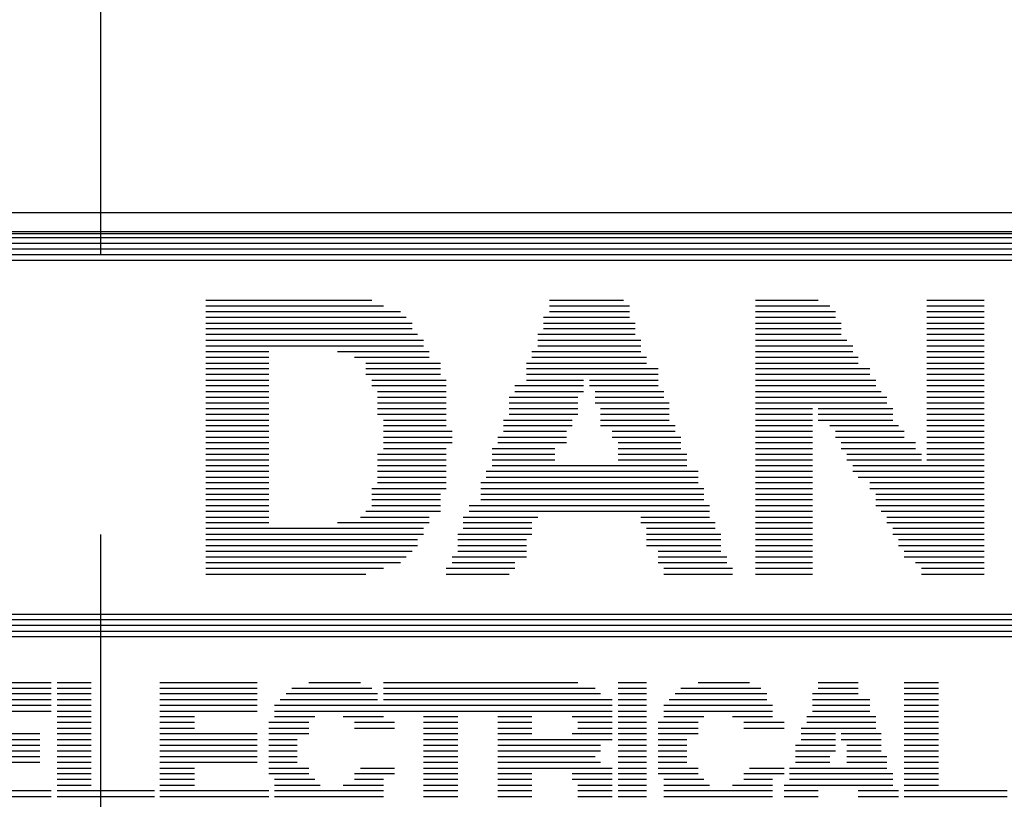
# Model space of a CAD drawing. Extents: x 0 to 34, y 0 to 22.
# Drawn here: x 6.9 to 7.4, y 6.2 to 6.6 of the extents above; entities that cross this region are included whole.
import ezdxf

# ---------------------------------------------------------------- set-up
doc = ezdxf.new("R2010")
doc.units = 0
doc.header["$LTSCALE"] = 1.87
doc.header["$MEASUREMENT"] = 0
doc.linetypes.add('CENTER', pattern=[0.6, 0.375, -0.075, 0.075, -0.075])
doc.layers.get('0').update_dxf_attribs({"linetype": 'CONTINUOUS'})
doc.layers.add('DEFAULT_1', color=7, linetype='CENTER')

msp = doc.modelspace()

# ---------------------------------------------------------------- linework, layer by layer
at = {"color": 0, "linetype": 'Continuous'}
for p, q in [((8.02123, 6.49959), (5.84923, 6.49959)), ((8.01123, 6.48907), (5.86123, 6.48907)), ((5.86841, 6.49015), (8.00114, 6.49015)), ((5.85984, 6.48724), (8.0097, 6.48724)), ((5.85984, 6.48433), (8.0097, 6.48433)), ((5.85128, 6.47867), (8.02118, 6.47867)), ((5.85419, 6.48142), (8.01827, 6.48142)), ((5.84837, 6.47576), (8.02409, 6.47576)), ((6.9878, 6.45572), (7.07106, 6.45572)), ((7.16014, 6.45572), (7.19732, 6.45572)), ((7.26345, 6.45572), (7.29497, 6.45572)), ((7.34945, 6.45572), (7.37823, 6.45572)), ((6.9878, 6.45281), (7.07688, 6.45281)), ((6.9878, 6.45006), (7.08545, 6.45006)), ((7.16014, 6.45281), (7.20023, 6.45281)), ((7.16014, 6.45006), (7.20023, 6.45006)), ((7.26345, 6.45281), (7.30079, 6.45281)), ((7.26345, 6.45006), (7.30354, 6.45006)), ((7.34945, 6.45281), (7.37823, 6.45281)), ((7.34945, 6.45006), (7.37823, 6.45006)), ((6.9878, 6.44715), (7.08836, 6.44715)), ((6.9878, 6.44424), (7.09127, 6.44424)), ((7.15723, 6.44715), (7.20023, 6.44715)), ((7.15723, 6.44424), (7.20314, 6.44424)), ((7.26345, 6.44715), (7.30354, 6.44715)), ((7.26345, 6.44424), (7.30645, 6.44424)), ((7.34945, 6.44715), (7.37823, 6.44715)), ((7.34945, 6.44424), (7.37823, 6.44424)), ((6.9878, 6.44149), (7.09127, 6.44149)), ((6.9878, 6.43858), (7.09402, 6.43858)), ((7.15432, 6.43858), (7.20314, 6.43858)), ((7.15723, 6.44149), (7.20314, 6.44149)), ((7.26345, 6.44149), (7.30645, 6.44149)), ((7.26345, 6.43858), (7.30645, 6.43858)), ((7.34945, 6.44149), (7.37823, 6.44149)), ((7.34945, 6.43858), (7.37823, 6.43858)), ((6.9878, 6.43567), (7.09693, 6.43567)), ((7.15432, 6.43567), (7.20605, 6.43567)), ((7.26345, 6.43567), (7.30936, 6.43567)), ((7.34945, 6.43567), (7.37823, 6.43567)), ((6.9878, 6.43276), (7.09693, 6.43276)), ((6.9878, 6.43001), (7.01949, 6.43001)), ((7.05392, 6.43001), (7.09984, 6.43001)), ((7.15141, 6.43001), (7.20605, 6.43001)), ((7.15432, 6.43276), (7.20605, 6.43276)), ((7.26345, 6.43276), (7.31227, 6.43276)), ((7.26345, 6.43001), (7.31227, 6.43001)), ((7.34945, 6.43276), (7.37823, 6.43276)), ((7.34945, 6.43001), (7.37823, 6.43001)), ((6.9878, 6.4271), (7.01949, 6.4271)), ((6.9878, 6.42419), (7.01949, 6.42419)), ((7.06249, 6.4271), (7.09984, 6.4271)), ((7.06815, 6.42419), (7.1055, 6.42419)), ((7.14866, 6.42419), (7.2088, 6.42419)), ((7.15141, 6.4271), (7.2088, 6.4271)), ((7.26345, 6.4271), (7.31502, 6.4271)), ((7.26345, 6.42419), (7.31502, 6.42419)), ((7.34945, 6.4271), (7.37823, 6.4271)), ((7.34945, 6.42419), (7.37823, 6.42419)), ((6.9878, 6.42144), (7.01949, 6.42144)), ((6.9878, 6.41853), (7.01949, 6.41853)), ((7.06815, 6.42144), (7.1055, 6.42144)), ((7.06815, 6.41853), (7.1055, 6.41853)), ((7.14866, 6.42144), (7.21462, 6.42144)), ((7.14866, 6.41853), (7.21462, 6.41853)), ((7.26345, 6.42144), (7.32084, 6.42144)), ((7.26345, 6.41853), (7.32084, 6.41853)), ((7.34945, 6.42144), (7.37823, 6.42144)), ((7.34945, 6.41853), (7.37823, 6.41853)), ((6.9878, 6.41562), (7.01949, 6.41562)), ((7.07106, 6.41562), (7.10841, 6.41562)), ((7.14866, 6.41562), (7.17728, 6.41562)), ((7.18019, 6.41562), (7.21462, 6.41562)), ((7.26345, 6.41562), (7.32375, 6.41562)), ((7.34945, 6.41562), (7.37823, 6.41562)), ((6.9878, 6.41287), (7.01949, 6.41287)), ((6.9878, 6.40996), (7.01949, 6.40996)), ((7.07106, 6.41287), (7.10841, 6.41287)), ((7.07397, 6.40996), (7.10841, 6.40996)), ((7.14284, 6.41287), (7.17728, 6.41287)), ((7.14284, 6.40996), (7.17728, 6.40996)), ((7.18019, 6.41287), (7.21462, 6.41287)), ((7.1831, 6.40996), (7.21753, 6.40996)), ((7.26345, 6.41287), (7.32375, 6.41287)), ((7.26345, 6.40996), (7.3265, 6.40996)), ((7.34945, 6.41287), (7.37823, 6.41287)), ((7.34945, 6.40996), (7.37823, 6.40996)), ((6.9878, 6.40705), (7.01949, 6.40705)), ((6.9878, 6.40414), (7.01949, 6.40414)), ((7.07397, 6.40705), (7.10841, 6.40705)), ((7.07397, 6.40414), (7.10841, 6.40414)), ((7.13993, 6.40705), (7.17437, 6.40705)), ((7.13993, 6.40414), (7.17437, 6.40414)), ((7.1831, 6.40705), (7.21753, 6.40705)), ((7.1831, 6.40414), (7.22028, 6.40414)), ((7.26345, 6.40705), (7.32941, 6.40705)), ((7.26345, 6.40414), (7.32941, 6.40414)), ((7.34945, 6.40705), (7.37823, 6.40705)), ((7.34945, 6.40414), (7.37823, 6.40414)), ((6.9878, 6.4014), (7.01949, 6.4014)), ((7.07397, 6.4014), (7.10841, 6.4014)), ((7.13993, 6.4014), (7.17437, 6.4014)), ((7.18584, 6.4014), (7.22028, 6.4014)), ((7.26345, 6.4014), (7.29206, 6.4014)), ((7.29497, 6.4014), (7.33232, 6.4014)), ((7.34945, 6.4014), (7.37823, 6.4014)), ((6.9878, 6.39849), (7.01949, 6.39849)), ((6.9878, 6.39557), (7.01949, 6.39557)), ((7.07397, 6.39849), (7.10841, 6.39849)), ((7.07688, 6.39557), (7.10841, 6.39557)), ((7.13718, 6.39557), (7.17162, 6.39557)), ((7.13993, 6.39849), (7.17437, 6.39849)), ((7.18584, 6.39849), (7.22028, 6.39849)), ((7.18584, 6.39557), (7.22028, 6.39557)), ((7.26345, 6.39849), (7.29206, 6.39849)), ((7.26345, 6.39557), (7.29206, 6.39557)), ((7.29497, 6.39849), (7.33232, 6.39849)), ((7.29497, 6.39557), (7.33232, 6.39557)), ((7.34945, 6.39849), (7.37823, 6.39849)), ((7.34945, 6.39557), (7.37823, 6.39557)), ((6.9878, 6.39283), (7.01949, 6.39283)), ((6.9878, 6.38992), (7.01949, 6.38992)), ((7.07688, 6.39283), (7.10841, 6.39283)), ((7.07688, 6.38992), (7.11132, 6.38992)), ((7.13718, 6.39283), (7.17162, 6.39283)), ((7.13718, 6.38992), (7.16871, 6.38992)), ((7.18584, 6.39283), (7.22319, 6.39283)), ((7.19166, 6.38992), (7.22319, 6.38992)), ((7.26345, 6.39283), (7.29206, 6.39283)), ((7.26345, 6.38992), (7.29206, 6.38992)), ((7.30079, 6.39283), (7.33523, 6.39283)), ((7.30354, 6.38992), (7.33797, 6.38992)), ((7.34945, 6.39283), (7.37823, 6.39283)), ((7.34945, 6.38992), (7.37823, 6.38992)), ((6.9878, 6.38701), (7.01949, 6.38701)), ((6.9878, 6.38426), (7.01949, 6.38426)), ((7.07688, 6.38701), (7.11132, 6.38701)), ((7.07688, 6.38426), (7.11132, 6.38426)), ((7.13427, 6.38701), (7.16871, 6.38701)), ((7.13427, 6.38426), (7.16871, 6.38426)), ((7.19166, 6.38701), (7.2261, 6.38701)), ((7.19457, 6.38426), (7.2261, 6.38426)), ((7.26345, 6.38701), (7.29206, 6.38701)), ((7.26345, 6.38426), (7.29206, 6.38426)), ((7.30354, 6.38701), (7.33797, 6.38701)), ((7.30645, 6.38426), (7.34379, 6.38426)), ((7.34945, 6.38701), (7.37823, 6.38701)), ((7.34945, 6.38426), (7.37823, 6.38426)), ((6.9878, 6.38135), (7.01949, 6.38135)), ((7.07688, 6.38135), (7.10841, 6.38135)), ((7.13136, 6.38135), (7.16289, 6.38135)), ((7.19457, 6.38135), (7.2261, 6.38135)), ((7.26345, 6.38135), (7.29206, 6.38135)), ((7.30645, 6.38135), (7.34379, 6.38135)), ((7.34945, 6.38135), (7.37823, 6.38135)), ((6.9878, 6.37844), (7.01949, 6.37844)), ((6.9878, 6.37553), (7.01949, 6.37553)), ((7.07397, 6.37844), (7.10841, 6.37844)), ((7.07397, 6.37553), (7.10841, 6.37553)), ((7.13136, 6.37844), (7.16289, 6.37844)), ((7.13136, 6.37553), (7.16289, 6.37553)), ((7.19457, 6.37844), (7.22901, 6.37844)), ((7.19457, 6.37553), (7.22901, 6.37553)), ((7.26345, 6.37844), (7.29206, 6.37844)), ((7.26345, 6.37553), (7.29206, 6.37553)), ((7.30936, 6.37844), (7.3467, 6.37844)), ((7.30936, 6.37553), (7.3467, 6.37553)), ((7.34945, 6.37844), (7.37823, 6.37844)), ((7.34945, 6.37553), (7.37823, 6.37553)), ((6.9878, 6.37278), (7.01949, 6.37278)), ((6.9878, 6.36987), (7.01949, 6.36987)), ((7.07397, 6.37278), (7.10841, 6.37278)), ((7.07397, 6.36987), (7.10841, 6.36987)), ((7.12845, 6.36987), (7.23467, 6.36987)), ((7.13136, 6.37278), (7.22901, 6.37278)), ((7.26345, 6.37278), (7.29206, 6.37278)), ((7.26345, 6.36987), (7.29206, 6.36987)), ((7.31227, 6.37278), (7.37823, 6.37278)), ((7.31227, 6.36987), (7.37823, 6.36987)), ((6.9878, 6.36696), (7.01949, 6.36696)), ((7.07397, 6.36696), (7.10841, 6.36696)), ((7.12845, 6.36696), (7.23467, 6.36696)), ((7.26345, 6.36696), (7.29206, 6.36696)), ((7.31502, 6.36696), (7.37823, 6.36696)), ((6.9878, 6.36421), (7.01949, 6.36421)), ((6.9878, 6.3613), (7.01949, 6.3613)), ((7.07106, 6.3613), (7.10841, 6.3613)), ((7.07397, 6.36421), (7.10841, 6.36421)), ((7.1257, 6.36421), (7.23467, 6.36421)), ((7.1257, 6.3613), (7.23758, 6.3613)), ((7.26345, 6.36421), (7.29206, 6.36421)), ((7.26345, 6.3613), (7.29206, 6.3613)), ((7.32084, 6.36421), (7.37823, 6.36421)), ((7.32084, 6.3613), (7.37823, 6.3613)), ((6.9878, 6.35839), (7.01949, 6.35839)), ((6.9878, 6.35564), (7.01949, 6.35564)), ((7.07106, 6.35839), (7.1055, 6.35839)), ((7.07106, 6.35564), (7.1055, 6.35564)), ((7.1257, 6.35839), (7.23758, 6.35839)), ((7.1257, 6.35564), (7.23758, 6.35564)), ((7.26345, 6.35839), (7.29206, 6.35839)), ((7.26345, 6.35564), (7.29206, 6.35564)), ((7.32375, 6.35839), (7.37823, 6.35839)), ((7.32375, 6.35564), (7.37823, 6.35564)), ((6.9878, 6.35273), (7.01949, 6.35273)), ((6.9878, 6.34982), (7.01949, 6.34982)), ((7.06815, 6.34982), (7.1055, 6.34982)), ((7.07106, 6.35273), (7.1055, 6.35273)), ((7.11988, 6.35273), (7.24049, 6.35273)), ((7.11988, 6.34982), (7.24049, 6.34982)), ((7.26345, 6.35273), (7.29206, 6.35273)), ((7.26345, 6.34982), (7.29206, 6.34982)), ((7.32375, 6.35273), (7.37823, 6.35273)), ((7.3265, 6.34982), (7.37823, 6.34982)), ((6.9878, 6.34691), (7.01949, 6.34691)), ((7.0654, 6.34691), (7.09984, 6.34691)), ((7.11697, 6.34691), (7.15432, 6.34691)), ((7.20605, 6.34691), (7.24049, 6.34691)), ((7.26345, 6.34691), (7.29206, 6.34691)), ((7.32941, 6.34691), (7.37823, 6.34691)), ((6.9878, 6.34416), (7.01949, 6.34416)), ((6.9878, 6.34125), (7.09693, 6.34125)), ((7.05392, 6.34416), (7.09984, 6.34416)), ((7.11697, 6.34416), (7.15141, 6.34416)), ((7.11697, 6.34125), (7.15141, 6.34125)), ((7.20605, 6.34416), (7.24324, 6.34416)), ((7.2088, 6.34125), (7.24324, 6.34125)), ((7.26345, 6.34416), (7.29206, 6.34416)), ((7.26345, 6.34125), (7.29206, 6.34125)), ((7.32941, 6.34416), (7.37823, 6.34416)), ((7.33232, 6.34125), (7.37823, 6.34125)), ((6.9878, 6.33834), (7.09693, 6.33834)), ((6.9878, 6.3356), (7.09402, 6.3356)), ((7.11423, 6.33834), (7.15141, 6.33834)), ((7.11423, 6.3356), (7.14866, 6.3356)), ((7.2088, 6.33834), (7.24615, 6.33834)), ((7.2088, 6.3356), (7.24615, 6.3356)), ((7.26345, 6.33834), (7.29206, 6.33834)), ((7.26345, 6.3356), (7.29206, 6.3356)), ((7.33232, 6.33834), (7.37823, 6.33834)), ((7.33523, 6.3356), (7.37823, 6.3356)), ((6.9878, 6.33269), (7.09402, 6.33269)), ((6.9878, 6.32978), (7.09127, 6.32978)), ((7.11423, 6.33269), (7.14866, 6.33269)), ((7.11423, 6.32978), (7.14866, 6.32978)), ((7.2088, 6.33269), (7.24615, 6.33269)), ((7.21462, 6.32978), (7.24615, 6.32978)), ((7.26345, 6.33269), (7.29206, 6.33269)), ((7.26345, 6.32978), (7.29206, 6.32978)), ((7.33523, 6.33269), (7.37823, 6.33269)), ((7.33797, 6.32978), (7.37823, 6.32978)), ((6.9878, 6.32687), (7.08836, 6.32687)), ((7.11132, 6.32687), (7.14866, 6.32687)), ((7.21462, 6.32687), (7.24906, 6.32687)), ((7.26345, 6.32687), (7.29206, 6.32687)), ((7.33797, 6.32687), (7.37823, 6.32687)), ((6.9878, 6.32412), (7.08545, 6.32412)), ((6.9878, 6.32121), (7.07688, 6.32121)), ((7.10841, 6.32121), (7.14284, 6.32121)), ((7.11132, 6.32412), (7.14284, 6.32412)), ((7.21462, 6.32412), (7.24906, 6.32412)), ((7.21753, 6.32121), (7.25197, 6.32121)), ((7.26345, 6.32412), (7.29206, 6.32412)), ((7.26345, 6.32121), (7.29206, 6.32121)), ((7.34379, 6.32412), (7.37823, 6.32412)), ((7.3467, 6.32121), (7.37823, 6.32121)), ((6.9878, 6.3183), (7.06815, 6.3183)), ((7.10841, 6.3183), (7.13993, 6.3183)), ((7.21753, 6.3183), (7.25197, 6.3183)), ((7.26345, 6.3183), (7.29206, 6.3183)), ((7.3467, 6.3183), (7.37823, 6.3183)), ((6.45397, 6.29825), (8.04123, 6.29825)), ((6.45397, 6.2955), (8.04123, 6.2955)), ((6.45397, 6.29259), (8.04123, 6.29259)), ((6.45397, 6.28968), (8.04123, 6.28968)), ((6.45397, 6.28693), (8.04123, 6.28693)), ((6.85588, 6.26398), (6.91036, 6.26398)), ((6.85588, 6.26107), (6.91036, 6.26107)), ((6.91327, 6.26398), (6.93041, 6.26398)), ((6.91327, 6.26107), (6.93041, 6.26107)), ((6.96484, 6.26398), (7.01367, 6.26398)), ((6.96484, 6.26107), (7.01367, 6.26107)), ((7.03097, 6.26107), (7.07106, 6.26107)), ((7.03954, 6.26398), (7.0654, 6.26398)), ((7.07688, 6.26398), (7.17437, 6.26398)), ((7.07688, 6.26107), (7.1831, 6.26107)), ((7.19457, 6.26398), (7.2088, 6.26398)), ((7.19457, 6.26107), (7.2088, 6.26107)), ((7.2261, 6.26107), (7.26619, 6.26107)), ((7.23467, 6.26398), (7.26054, 6.26398)), ((7.29497, 6.26398), (7.31502, 6.26398)), ((7.29497, 6.26107), (7.31502, 6.26107)), ((7.33797, 6.26398), (7.35527, 6.26398)), ((7.33797, 6.26107), (7.35527, 6.26107)), ((6.85588, 6.25832), (6.91036, 6.25832)), ((6.91327, 6.25832), (6.93041, 6.25832)), ((6.96484, 6.25832), (7.01367, 6.25832)), ((7.02806, 6.25832), (7.07397, 6.25832)), ((7.07688, 6.25832), (7.18584, 6.25832)), ((7.19457, 6.25832), (7.2088, 6.25832)), ((7.22319, 6.25832), (7.2691, 6.25832)), ((7.29206, 6.25832), (7.31502, 6.25832)), ((7.33797, 6.25832), (7.35527, 6.25832)), ((6.85588, 6.25541), (6.91036, 6.25541)), ((6.85588, 6.2525), (6.91036, 6.2525)), ((6.91327, 6.25541), (6.93041, 6.25541)), ((6.91327, 6.2525), (6.93041, 6.2525)), ((6.96484, 6.25541), (7.01367, 6.25541)), ((6.96484, 6.2525), (7.01367, 6.2525)), ((7.02224, 6.2525), (7.19166, 6.2525)), ((7.02515, 6.25541), (7.07397, 6.25541)), ((7.07688, 6.25541), (7.19166, 6.25541)), ((7.19457, 6.25541), (7.2088, 6.25541)), ((7.19457, 6.2525), (7.2088, 6.2525)), ((7.21753, 6.2525), (7.27201, 6.2525)), ((7.22028, 6.25541), (7.2691, 6.25541)), ((7.29206, 6.25541), (7.32084, 6.25541)), ((7.29206, 6.2525), (7.32084, 6.2525)), ((7.33797, 6.25541), (7.35527, 6.25541)), ((7.33797, 6.2525), (7.35527, 6.2525)), ((6.85588, 6.24959), (6.91036, 6.24959)), ((6.91327, 6.24959), (6.93041, 6.24959)), ((6.91327, 6.24684), (6.93041, 6.24684)), ((6.96484, 6.24959), (7.01367, 6.24959)), ((6.96484, 6.24684), (6.98214, 6.24684)), ((7.02224, 6.24959), (7.19166, 6.24959)), ((7.02224, 6.24684), (7.04245, 6.24684)), ((7.05667, 6.24684), (7.07688, 6.24684)), ((7.09693, 6.24684), (7.11423, 6.24684)), ((7.13427, 6.24684), (7.15141, 6.24684)), ((7.17162, 6.24684), (7.19166, 6.24684)), ((7.19457, 6.24959), (7.2088, 6.24959)), ((7.19457, 6.24684), (7.2088, 6.24684)), ((7.21753, 6.24959), (7.27201, 6.24959)), ((7.21753, 6.24684), (7.23758, 6.24684)), ((7.25197, 6.24684), (7.27201, 6.24684)), ((7.28931, 6.24684), (7.32375, 6.24684)), ((7.29206, 6.24959), (7.32084, 6.24959)), ((7.33797, 6.24959), (7.35527, 6.24959)), ((7.33797, 6.24684), (7.35527, 6.24684)), ((6.91327, 6.24393), (6.93041, 6.24393)), ((6.91327, 6.24102), (6.93041, 6.24102)), ((6.96484, 6.24393), (6.98214, 6.24393)), ((6.96484, 6.24102), (6.98214, 6.24102)), ((7.01949, 6.24393), (7.03954, 6.24393)), ((7.01949, 6.24102), (7.03954, 6.24102)), ((7.06249, 6.24393), (7.08254, 6.24393)), ((7.06249, 6.24102), (7.08254, 6.24102)), ((7.09693, 6.24393), (7.11423, 6.24393)), ((7.09693, 6.24102), (7.11423, 6.24102)), ((7.13427, 6.24393), (7.15141, 6.24393)), ((7.13427, 6.24102), (7.15141, 6.24102)), ((7.17437, 6.24393), (7.19166, 6.24393)), ((7.17437, 6.24102), (7.19166, 6.24102)), ((7.19457, 6.24393), (7.2088, 6.24393)), ((7.19457, 6.24102), (7.2088, 6.24102)), ((7.21462, 6.24393), (7.23467, 6.24393)), ((7.21462, 6.24102), (7.23467, 6.24102)), ((7.25763, 6.24393), (7.27783, 6.24393)), ((7.25763, 6.24102), (7.27783, 6.24102)), ((7.2864, 6.24102), (7.32375, 6.24102)), ((7.28931, 6.24393), (7.32375, 6.24393)), ((7.33797, 6.24393), (7.35527, 6.24393)), ((7.33797, 6.24102), (7.35527, 6.24102)), ((6.85588, 6.23827), (6.90454, 6.23827)), ((6.91327, 6.23827), (6.93041, 6.23827)), ((6.96484, 6.23827), (7.01367, 6.23827)), ((7.01949, 6.23827), (7.03954, 6.23827)), ((7.09693, 6.23827), (7.11423, 6.23827)), ((7.13427, 6.23827), (7.15141, 6.23827)), ((7.17162, 6.23827), (7.19166, 6.23827)), ((7.19457, 6.23827), (7.2088, 6.23827)), ((7.21462, 6.23827), (7.23467, 6.23827)), ((7.2864, 6.23827), (7.30354, 6.23827)), ((7.30645, 6.23827), (7.3265, 6.23827)), ((7.33797, 6.23827), (7.35527, 6.23827)), ((6.85588, 6.23536), (6.90454, 6.23536)), ((6.85588, 6.23245), (6.90454, 6.23245)), ((6.91327, 6.23536), (6.93041, 6.23536)), ((6.91327, 6.23245), (6.93041, 6.23245)), ((6.96484, 6.23536), (7.01367, 6.23536)), ((6.96484, 6.23245), (7.01367, 6.23245)), ((7.01949, 6.23536), (7.03372, 6.23536)), ((7.01949, 6.23245), (7.03372, 6.23245)), ((7.09693, 6.23536), (7.11423, 6.23536)), ((7.09693, 6.23245), (7.11423, 6.23245)), ((7.13427, 6.23536), (7.19166, 6.23536)), ((7.13427, 6.23245), (7.18584, 6.23245)), ((7.19457, 6.23536), (7.2088, 6.23536)), ((7.19457, 6.23245), (7.2088, 6.23245)), ((7.21462, 6.23536), (7.22901, 6.23536)), ((7.21462, 6.23245), (7.22901, 6.23245)), ((7.28349, 6.23245), (7.30354, 6.23245)), ((7.2864, 6.23536), (7.30354, 6.23536)), ((7.30645, 6.23536), (7.3265, 6.23536)), ((7.30936, 6.23245), (7.3265, 6.23245)), ((7.33797, 6.23536), (7.35527, 6.23536)), ((7.33797, 6.23245), (7.35527, 6.23245)), ((6.85588, 6.2297), (6.90454, 6.2297)), ((6.85588, 6.22679), (6.90454, 6.22679)), ((6.91327, 6.2297), (6.93041, 6.2297)), ((6.91327, 6.22679), (6.93041, 6.22679)), ((6.96484, 6.2297), (7.01367, 6.2297)), ((6.96484, 6.22679), (7.01367, 6.22679)), ((7.01949, 6.2297), (7.03372, 6.2297)), ((7.01949, 6.22679), (7.03372, 6.22679)), ((7.09693, 6.2297), (7.11423, 6.2297)), ((7.09693, 6.22679), (7.11423, 6.22679)), ((7.13427, 6.2297), (7.18584, 6.2297)), ((7.13427, 6.22679), (7.1831, 6.22679)), ((7.19457, 6.2297), (7.2088, 6.2297)), ((7.19457, 6.22679), (7.2088, 6.22679)), ((7.21462, 6.2297), (7.22901, 6.2297)), ((7.21462, 6.22679), (7.22901, 6.22679)), ((7.28349, 6.2297), (7.30354, 6.2297)), ((7.28349, 6.22679), (7.30079, 6.22679)), ((7.30936, 6.2297), (7.3265, 6.2297)), ((7.30936, 6.22679), (7.32941, 6.22679)), ((7.33797, 6.2297), (7.35527, 6.2297)), ((7.33797, 6.22679), (7.35527, 6.22679)), ((6.85588, 6.22388), (6.90454, 6.22388)), ((6.91327, 6.22388), (6.93041, 6.22388)), ((6.96484, 6.22388), (7.01367, 6.22388)), ((7.01949, 6.22388), (7.03372, 6.22388)), ((7.09693, 6.22388), (7.11423, 6.22388)), ((7.13427, 6.22388), (7.18584, 6.22388)), ((7.19457, 6.22388), (7.2088, 6.22388)), ((7.21462, 6.22388), (7.22901, 6.22388)), ((7.28349, 6.22388), (7.30079, 6.22388)), ((7.30936, 6.22388), (7.32941, 6.22388)), ((7.33797, 6.22388), (7.35527, 6.22388)), ((6.91327, 6.22097), (6.93041, 6.22097)), ((6.91327, 6.21823), (6.93041, 6.21823)), ((6.96484, 6.22097), (6.98214, 6.22097)), ((6.96484, 6.21823), (6.98214, 6.21823)), ((7.01949, 6.22097), (7.03954, 6.22097)), ((7.01949, 6.21823), (7.03954, 6.21823)), ((7.06249, 6.21823), (7.08254, 6.21823)), ((7.0654, 6.22097), (7.08254, 6.22097)), ((7.09693, 6.22097), (7.11423, 6.22097)), ((7.09693, 6.21823), (7.11423, 6.21823)), ((7.13427, 6.22097), (7.19166, 6.22097)), ((7.13427, 6.21823), (7.15141, 6.21823)), ((7.17162, 6.21823), (7.19166, 6.21823)), ((7.19457, 6.22097), (7.2088, 6.22097)), ((7.19457, 6.21823), (7.2088, 6.21823)), ((7.21462, 6.22097), (7.23467, 6.22097)), ((7.21462, 6.21823), (7.23467, 6.21823)), ((7.25763, 6.21823), (7.27783, 6.21823)), ((7.26054, 6.22097), (7.27783, 6.22097)), ((7.28058, 6.22097), (7.32941, 6.22097)), ((7.28058, 6.21823), (7.33232, 6.21823)), ((7.33797, 6.22097), (7.35527, 6.22097)), ((7.33797, 6.21823), (7.35527, 6.21823)), ((6.91327, 6.21532), (6.93041, 6.21532)), ((6.91327, 6.21241), (6.93041, 6.21241)), ((6.96484, 6.21532), (6.98214, 6.21532)), ((6.96484, 6.21241), (6.98214, 6.21241)), ((7.02224, 6.21532), (7.04245, 6.21532)), ((7.02224, 6.21241), (7.04519, 6.21241)), ((7.05667, 6.21241), (7.07688, 6.21241)), ((7.06249, 6.21532), (7.07688, 6.21532)), ((7.09693, 6.21532), (7.11423, 6.21532)), ((7.09693, 6.21241), (7.11423, 6.21241)), ((7.13427, 6.21532), (7.15141, 6.21532)), ((7.13427, 6.21241), (7.15141, 6.21241)), ((7.17162, 6.21532), (7.19166, 6.21532)), ((7.17437, 6.21241), (7.19166, 6.21241)), ((7.19457, 6.21532), (7.2088, 6.21532)), ((7.19457, 6.21241), (7.2088, 6.21241)), ((7.21753, 6.21532), (7.23758, 6.21532)), ((7.21753, 6.21241), (7.24049, 6.21241)), ((7.25197, 6.21241), (7.27201, 6.21241)), ((7.25763, 6.21532), (7.27201, 6.21532)), ((7.27783, 6.21241), (7.33232, 6.21241)), ((7.28058, 6.21532), (7.33232, 6.21532)), ((7.33797, 6.21532), (7.35527, 6.21532)), ((7.33797, 6.21241), (7.35527, 6.21241)), ((6.85588, 6.20966), (6.91036, 6.20966)), ((6.85588, 6.20675), (6.91036, 6.20675)), ((6.91327, 6.20966), (6.9621, 6.20966)), ((6.91327, 6.20675), (6.9621, 6.20675)), ((6.96484, 6.20966), (7.01949, 6.20966)), ((6.96484, 6.20675), (7.01949, 6.20675)), ((7.02224, 6.20966), (7.07688, 6.20966)), ((7.02224, 6.20675), (7.07688, 6.20675)), ((7.09693, 6.20966), (7.11423, 6.20966)), ((7.09693, 6.20675), (7.11423, 6.20675)), ((7.13427, 6.20966), (7.15141, 6.20966)), ((7.13427, 6.20675), (7.15141, 6.20675)), ((7.17437, 6.20966), (7.19166, 6.20966)), ((7.17437, 6.20675), (7.19166, 6.20675)), ((7.19457, 6.20966), (7.2088, 6.20966)), ((7.19457, 6.20675), (7.2088, 6.20675)), ((7.21753, 6.20966), (7.27201, 6.20966)), ((7.21753, 6.20675), (7.27201, 6.20675)), ((7.27783, 6.20966), (7.29497, 6.20966)), ((7.27783, 6.20675), (7.29497, 6.20675)), ((7.31502, 6.20966), (7.33523, 6.20966)), ((7.31502, 6.20675), (7.33523, 6.20675)), ((7.33797, 6.20966), (7.38971, 6.20966)), ((7.33797, 6.20675), (7.38971, 6.20675))]:
    msp.add_line(p, q, dxfattribs=at)
at = {"layer": 'DEFAULT_1', "color": 0, "linetype": 'CENTER'}
msp.add_line((6.93523, 4.51488), (6.93523, 13.08843), dxfattribs=at)

doc.saveas('drawing.dxf')
